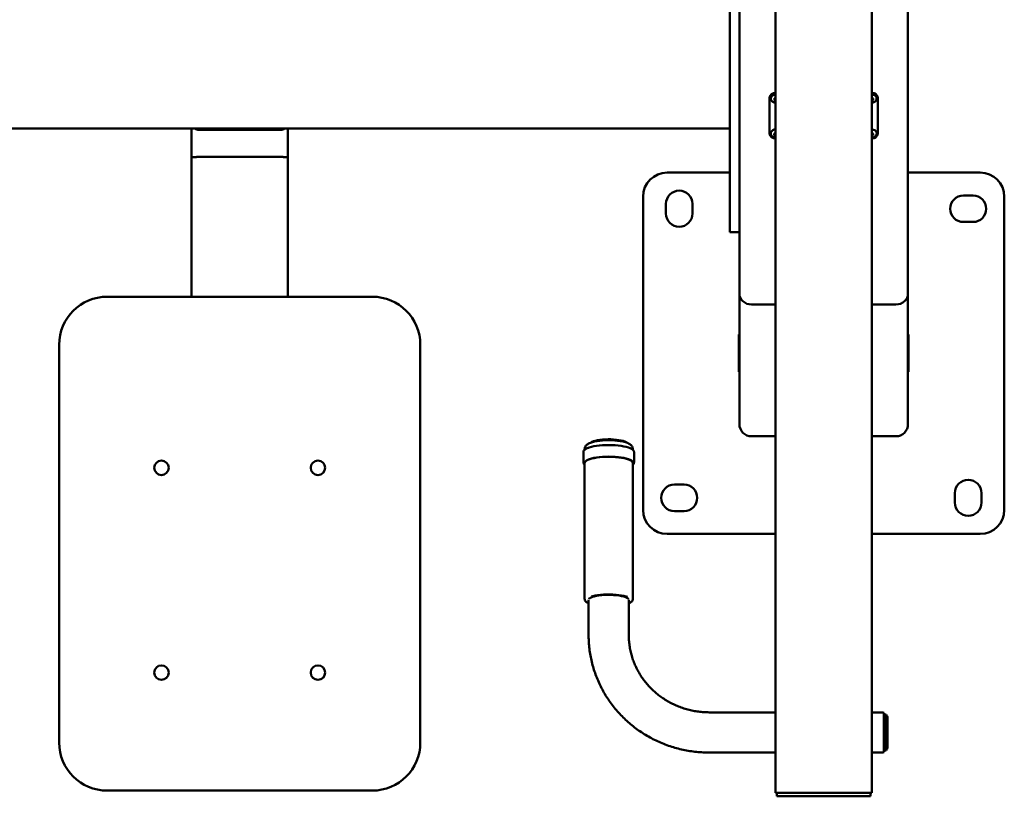
# Paper-space layout 'Лист1' of a CAD drawing. Units: millimetres. Extents: x -3393 to 4485, y -4368 to 2264.
# Drawn here: x -1938 to -1121, y -3361 to -2717 of the extents above; entities that cross this region are included whole.
import ezdxf

# ---------------------------------------------------------------- set-up
doc = ezdxf.new("R2010")
doc.units = ezdxf.units.MM

psp = doc.layouts.new('Лист1')

# ---------------------------------------------------------------- linework, layer by layer
at = {"color": 7, "linetype": 'Continuous', "lineweight": 50}
for p, q in [((-1310.52, -2595.43), (-1310.52, -3358.43)), ((-1230.52, -2595.43), (-1230.52, -3358.43)), ((-1200.52, -2944.08), (-1200.52, -2704.89)), ((-1348.52, -2708.85), (-1348.52, -2717.05)), ((-1340.52, -2708.85), (-1340.52, -2717.05)), ((-1348.52, -2790.74), (-1348.52, -2717.05)), ((-1340.52, -2790.74), (-1340.52, -2717.05)), ((-1315.52, -2782.14), (-1315.52, -2781.58)), ((-1315.52, -2782.14), (-1315.52, -2811.15)), ((-1225.52, -2782.14), (-1225.52, -2781.58)), ((-1225.52, -2782.14), (-1225.52, -2811.15)), ((-1348.52, -2801.66), (-1348.52, -2790.74)), ((-1340.52, -2801.66), (-1340.52, -2790.74)), ((-1348.52, -2892), (-1348.52, -2801.66)), ((-1340.52, -2890.25), (-1340.52, -2801.66)), ((-2162.52, -2807.19), (-1348.52, -2807.19)), ((-1795.52, -2807.19), (-1795.52, -2831.42)), ((-1789.52, -2808.14), (-1721.52, -2808.14)), ((-1715.52, -2807.19), (-1715.52, -2831.42)), ((-1795.52, -2946.71), (-1795.52, -2831.42)), ((-1765.52, -2830.71), (-1791.52, -2830.71)), ((-1745.12, -2830.5), (-1765.92, -2830.5)), ((-1765.92, -2830.5), (-1765.92, -2830.71)), ((-1765.52, -2830.5), (-1765.52, -2830.71)), ((-1745.52, -2830.5), (-1745.52, -2830.71)), ((-1719.52, -2830.71), (-1745.52, -2830.71)), ((-1745.12, -2830.71), (-1745.12, -2830.5)), ((-1715.52, -2946.71), (-1715.52, -2831.42)), ((-1348.52, -2843.65), (-1400.52, -2843.65)), ((-1140.52, -2843.65), (-1200.52, -2843.65)), ((-1420.52, -2863.65), (-1420.52, -3123.65)), ((-1401.52, -2869.65), (-1401.52, -2877.65)), ((-1379.52, -2877.65), (-1379.52, -2869.65)), ((-1146.52, -2862.65), (-1154.52, -2862.65)), ((-1120.52, -3123.65), (-1120.52, -2863.65)), ((-1154.52, -2884.65), (-1146.52, -2884.65)), ((-1348.52, -2892), (-1348.52, -2893.23)), ((-1348.52, -2893.23), (-1340.52, -2893.23)), ((-1340.52, -2944.08), (-1340.52, -2890.25)), ((-1865.52, -2946.71), (-1645.52, -2946.71)), ((-1340.52, -2944.08), (-1340.52, -3052.43)), ((-1200.52, -2944.08), (-1200.52, -3052.43)), ((-1310.52, -2953.19), (-1330.52, -2953.19)), ((-1210.52, -2953.19), (-1230.52, -2953.19)), ((-1340.52, -2978.15), (-1341.02, -2978.15)), ((-1341.02, -2978.15), (-1341.02, -3009.15)), ((-1200.02, -2978.15), (-1200.52, -2978.15)), ((-1200.02, -3009.15), (-1200.02, -2978.15)), ((-1905.52, -3316.71), (-1905.52, -2986.71)), ((-1605.52, -2986.71), (-1605.52, -3316.71)), ((-1341.02, -3009.15), (-1340.52, -3009.15)), ((-1200.52, -3009.15), (-1200.02, -3009.15)), ((-1330.52, -3062.59), (-1310.52, -3062.59)), ((-1230.52, -3062.59), (-1210.52, -3062.59)), ((-1469.06, -3073.18), (-1469.06, -3073.77)), ((-1429.06, -3073.76), (-1429.06, -3073.18)), ((-1470.06, -3075.59), (-1470.06, -3084.29)), ((-1428.06, -3084.29), (-1428.06, -3075.59)), ((-1469.06, -3084.77), (-1469.06, -3197.78)), ((-1429.06, -3197.78), (-1429.06, -3084.77)), ((-1386.52, -3102.65), (-1394.52, -3102.65)), ((-1161.52, -3109.65), (-1161.52, -3117.65)), ((-1139.52, -3117.65), (-1139.52, -3109.65)), ((-1394.52, -3124.65), (-1386.52, -3124.65)), ((-1400.52, -3143.65), (-1310.52, -3143.65)), ((-1230.52, -3143.65), (-1140.52, -3143.65)), ((-1462.57, -3195.96), (-1462.3, -3195.87)), ((-1465.76, -3198.36), (-1465.76, -3227.73)), ((-1432.36, -3227.73), (-1432.36, -3198.36)), ((-1310.52, -3291.73), (-1365.52, -3291.73)), ((-1222.52, -3291.73), (-1230.52, -3291.73)), ((-1220.52, -3292.14), (-1220.52, -3324.15)), ((-1218.76, -3293.43), (-1220.52, -3293.43)), ((-1218.76, -3293.43), (-1218.76, -3316.82)), ((-1217.52, -3319.73), (-1217.52, -3296.73)), ((-1218.76, -3316.82), (-1218.76, -3323.43)), ((-1217.52, -3320.13), (-1217.52, -3319.73)), ((-1365.52, -3325.13), (-1310.52, -3325.13)), ((-1230.52, -3325.13), (-1222.52, -3325.13)), ((-1220.52, -3323.43), (-1218.76, -3323.43)), ((-1220.52, -3324.15), (-1220.52, -3324.71)), ((-1645.52, -3356.71), (-1865.52, -3356.71)), ((-1310.52, -3358.43), (-1304.52, -3358.43)), ((-1309.52, -3358.43), (-1309.52, -3361.43)), ((-1304.52, -3358.43), (-1236.52, -3358.43)), ((-1236.52, -3358.43), (-1230.52, -3358.43)), ((-1231.52, -3358.43), (-1231.52, -3361.43)), ((-1303.52, -3361.43), (-1309.52, -3361.43)), ((-1237.52, -3361.43), (-1303.52, -3361.43)), ((-1231.52, -3361.43), (-1237.52, -3361.43))]:
    psp.add_line(p, q, dxfattribs=at)
at = {"color": 7, "linetype": 'Continuous', "lineweight": 50, "flags": 128}
for points in [[(-1230.52, -2778.82), (-1230.52, -2778.82), (-1229.34, -2778.97), (-1228.26, -2779.4), (-1227.39, -2780.07), (-1226.79, -2780.93), (-1226.53, -2781.89), (-1226.62, -2782.88), (-1227.01, -2783.72)], [(-1314.03, -2783.73), (-1314.37, -2783.04), (-1314.52, -2782.06)], [(-1230.52, -2781.81), (-1230.32, -2781.83), (-1229.88, -2781.97), (-1229.54, -2782.23), (-1229.35, -2782.59), (-1229.34, -2782.98), (-1229.5, -2783.34), (-1229.82, -2783.62), (-1230.25, -2783.78), (-1230.52, -2783.8)], [(-1230.52, -2807.84), (-1230.28, -2807.84), (-1229.11, -2808.05), (-1228.07, -2808.53), (-1227.25, -2809.24), (-1226.71, -2810.13), (-1226.52, -2811.1), (-1226.68, -2812.08), (-1226.97, -2812.69)], [(-1230.52, -2810.83), (-1230.14, -2810.88), (-1229.73, -2811.07), (-1229.45, -2811.38), (-1229.32, -2811.75), (-1229.38, -2812.14), (-1229.61, -2812.48), (-1229.98, -2812.71), (-1230.43, -2812.82), (-1230.52, -2812.82)], [(-1434.21, -3067.77), (-1434.63, -3067.49), (-1435.73, -3066.95), (-1437.13, -3066.46), (-1438.79, -3066.03), (-1440.68, -3065.67), (-1442.77, -3065.39), (-1444.99, -3065.18), (-1447.3, -3065.07), (-1449.65, -3065.05), (-1451.99, -3065.12), (-1454.27, -3065.27), (-1456.42, -3065.52), (-1458.42, -3065.84), (-1460.2, -3066.24), (-1461.74, -3066.7), (-1462.99, -3067.22), (-1463.82, -3067.7)], [(-1465.26, -3071.86), (-1463.48, -3071.34), (-1461.45, -3070.88), (-1459.21, -3070.5), (-1456.8, -3070.2), (-1454.26, -3069.98), (-1451.63, -3069.85), (-1448.95, -3069.81), (-1446.27, -3069.85), (-1443.65, -3069.99), (-1441.11, -3070.22), (-1438.71, -3070.53), (-1436.49, -3070.92), (-1434.49, -3071.38), (-1432.73, -3071.9), (-1431.25, -3072.48), (-1430.08, -3073.11), (-1429.94, -3073.2)], [(-1469.06, -3084.77), (-1468.91, -3084.12), (-1468.4, -3083.44), (-1467.54, -3082.79), (-1466.36, -3082.17), (-1464.86, -3081.6)], [(-1428.93, -3083.77), (-1429.23, -3083.43), (-1430.08, -3082.77), (-1431.25, -3082.14), (-1432.73, -3081.56), (-1434.49, -3081.04), (-1436.49, -3080.58), (-1438.71, -3080.19), (-1441.11, -3079.88), (-1443.65, -3079.65), (-1446.27, -3079.51), (-1448.95, -3079.46), (-1451.63, -3079.51), (-1454.26, -3079.64), (-1456.8, -3079.86), (-1459.21, -3080.16), (-1461.45, -3080.54), (-1463.48, -3081), (-1465.26, -3081.52)], [(-1464.86, -3081.6), (-1463.09, -3081.08), (-1461.06, -3080.63), (-1458.82, -3080.25), (-1456.41, -3079.96), (-1453.86, -3079.75), (-1451.23, -3079.62), (-1448.56, -3079.6), (-1445.9, -3079.66), (-1443.3, -3079.81), (-1440.8, -3080.06), (-1438.44, -3080.38), (-1436.28, -3080.79), (-1434.34, -3081.27), (-1432.67, -3081.81), (-1431.29, -3082.4), (-1430.23, -3083.03), (-1429.5, -3083.7), (-1429.12, -3084.38), (-1429.06, -3084.77)], [(-1428.06, -3084.29), (-1428.06, -3084.32), (-1428.08, -3084.51)], [(-1433.39, -3195.97), (-1434.6, -3195.56), (-1436.42, -3195.08), (-1438.46, -3194.67), (-1440.71, -3194.33), (-1443.11, -3194.08), (-1445.62, -3193.91), (-1448.2, -3193.84), (-1450.79, -3193.85), (-1453.35, -3193.96), (-1455.83, -3194.15), (-1458.19, -3194.44), (-1460.37, -3194.8), (-1462.35, -3195.23), (-1463.41, -3195.53)], [(-1462.58, -3195.87), (-1461.22, -3195.49), (-1459.3, -3195.08), (-1457.18, -3194.74), (-1454.89, -3194.48), (-1452.48, -3194.31), (-1450.01, -3194.23), (-1447.51, -3194.24), (-1445.05, -3194.34), (-1442.66, -3194.53), (-1440.41, -3194.81), (-1438.33, -3195.17), (-1436.48, -3195.6), (-1434.87, -3196.1), (-1434.41, -3196.27)], [(-1469.06, -3197.86), (-1469.06, -3197.83), (-1469.06, -3197.78)]]:
    psp.add_lwpolyline(points, dxfattribs=at)
at = {"color": 7, "linetype": 'Continuous', "lineweight": 50}
for centre in [(-1820.52, -3088.71), (-1690.52, -3088.71), (-1820.52, -3258.71), (-1690.52, -3258.71)]:
    psp.add_circle(centre, 6, dxfattribs=at)
for centre, radius, start, end in [((-1310.91, -2782.05), 4.63, 85.16058, 174.15943), ((-1310.91, -2782.61), 4.63, 85.16058, 174.15943), ((-1310.77, -2782.59), 3.78, 86.12156, 171.86902), ((-1230.13, -2782.05), 4.63, 5.84057, 94.83942), ((-1230.13, -2782.61), 4.63, 5.84057, 94.83942), ((-1310.61, -2782.93), 1.12, 85.42219, 172.56838), ((-1310.6, -2782.69), 1.12, 185.07378, 274.27092), ((-1789.52, -2802.07), 6.07, 237.48831, 270.03093), ((-1721.52, -2802.07), 6.07, 269.96907, 302.51169), ((-1310.91, -2810.68), 4.63, 185.84057, 274.83942), ((-1311.69, -2811.15), 2.83, 161.79612, 212.86226), ((-1310.68, -2811.86), 4.02, 87.75658, 156.7653), ((-1310.65, -2811.78), 1.05, 168.19262, 276.93617), ((-1310.57, -2812.03), 1.21, 87.71834, 156.80354), ((-1230.13, -2810.68), 4.63, 265.16058, 354.15943), ((-1400.52, -2863.65), 20, 90, 180), ((-1140.52, -2863.65), 20, 0, 90), ((-1390.52, -2869.65), 11, 0, 180), ((-1154.52, -2873.65), 11, 90, 270), ((-1146.52, -2873.65), 11, 270, 90), ((-1390.52, -2877.65), 11, 180, 0), ((-1865.52, -2986.71), 40, 90, 180), ((-1645.52, -2986.71), 40, 0, 90), ((-1150.52, -3109.65), 11, 0, 180), ((-1394.52, -3113.65), 11, 90, 270), ((-1386.52, -3113.65), 11, 270, 90), ((-1400.52, -3123.65), 20, 180, 270), ((-1150.52, -3117.65), 11, 180, 0), ((-1140.52, -3123.65), 20, 270, 0), ((-1222.52, -3296.73), 5, 66.42182, 90), ((-1222.52, -3296.73), 5, 0, 41.29987), ((-1865.52, -3316.71), 40, 180, 270), ((-1645.52, -3316.71), 40, 270, 0), ((-1222.52, -3320.13), 5, 270, 293.57818), ((-1222.52, -3320.13), 5, 318.70013, 0)]:
    psp.add_arc(centre, radius, start, end, dxfattribs=at)
for centre, major_axis, ratio, start_param, end_param in [((-1791.52, -2831.42), (4, 0), 0.176327, 1.570796, 3.141593), ((-1719.52, -2831.42), (4, 0), 0.176327, 0, 1.570796), ((-1330.52, -2944.08), (10, 0), 0.911098, 3.141593, 4.712389), ((-1330.52, -2944.08), (10, 0), 0.911098, 3.141593, 4.712389), ((-1210.52, -2944.08), (10, 0), 0.911098, 4.712389, 6.283185), ((-1210.52, -2944.08), (10, 0), 0.911098, 4.712389, 6.283185), ((-1330.52, -3052.43), (0, -10.15), 0.984808, 4.712389, 6.283185), ((-1210.52, -3052.43), (0, -10.15), 0.984808, 0, 1.570796)]:
    psp.add_ellipse(centre, major_axis=major_axis, ratio=ratio, start_param=start_param, end_param=end_param, dxfattribs=at)
for points, knots in [([(-1313.99, -2783.73), (-1313.84, -2783.95), (-1313.49, -2784.46), (-1312.68, -2785.04), (-1311.67, -2785.44), (-1310.91, -2785.6), (-1310.53, -2785.55), (-1310.52, -2785.55)], [0, 0, 0, 0, 0.197399, 0.455196, 0.719447, 0.991878, 1, 1, 1, 1]), ([(-1230.52, -2785.55), (-1230.14, -2785.53), (-1229.37, -2785.48), (-1228.33, -2785.02), (-1227.51, -2784.43), (-1227.18, -2783.93), (-1227.04, -2783.72)], [0, 0, 0, 0, 0.271963, 0.558847, 0.81739, 1, 1, 1, 1]), ([(-1314.05, -2812.69), (-1313.87, -2812.93), (-1313.5, -2813.46), (-1312.66, -2814.07), (-1311.65, -2814.46), (-1310.9, -2814.62), (-1310.52, -2814.57), (-1310.52, -2814.57)], [0, 0, 0, 0, 0.217265, 0.469983, 0.72907, 0.996182, 1, 1, 1, 1]), ([(-1230.52, -2814.56), (-1230.16, -2814.54), (-1229.41, -2814.5), (-1228.38, -2814.07), (-1227.53, -2813.46), (-1227.16, -2812.93), (-1226.99, -2812.69)], [0, 0, 0, 0, 0.251408, 0.533133, 0.787623, 1, 1, 1, 1]), ([(-1429.08, -3073.16), (-1429.1, -3072.81), (-1429.14, -3072.1), (-1429.56, -3071.11), (-1430.17, -3070.24), (-1430.98, -3069.47), (-1432.03, -3068.76), (-1433.4, -3068.08), (-1435.1, -3067.47), (-1437.04, -3066.96), (-1439.12, -3066.54), (-1441.33, -3066.22), (-1443.63, -3065.98), (-1446.01, -3065.83), (-1448.43, -3065.77), (-1450.86, -3065.79), (-1453.26, -3065.89), (-1455.59, -3066.08), (-1457.82, -3066.36), (-1459.92, -3066.71), (-1461.82, -3067.13), (-1462.92, -3067.47), (-1463.44, -3067.64)], [0, 0, 0, 0, 0.032251, 0.06711, 0.102681, 0.141683, 0.187375, 0.242403, 0.302424, 0.360001, 0.415523, 0.469846, 0.523474, 0.5767, 0.629709, 0.682636, 0.735586, 0.788646, 0.841948, 0.895668, 0.950075, 1, 1, 1, 1]), ([(-1465.42, -3071.87), (-1465.69, -3071.96), (-1466.49, -3072.24), (-1467.62, -3072.74), (-1468.71, -3073.39), (-1469.48, -3074.08), (-1469.96, -3074.81), (-1470.03, -3075.31), (-1470.06, -3075.56)], [0, 0, 0, 0, 0.09888, 0.289299, 0.481053, 0.674918, 0.842973, 1, 1, 1, 1]), ([(-1463.44, -3067.64), (-1463.73, -3067.74), (-1464.61, -3068.04), (-1465.85, -3068.61), (-1467.04, -3069.37), (-1467.94, -3070.21), (-1468.58, -3071.13), (-1468.99, -3072.12), (-1469.03, -3072.82), (-1469.05, -3073.14)], [0, 0, 0, 0, 0.100082, 0.30708, 0.493424, 0.641568, 0.771924, 0.893892, 1, 1, 1, 1]), ([(-1428.08, -3075.54), (-1428.07, -3075.51), (-1428.03, -3075.24), (-1428.24, -3074.7), (-1428.73, -3074.01), (-1429.22, -3073.54), (-1429.62, -3073.31), (-1429.67, -3073.28)], [0, 0, 0, 0, 0.024706, 0.324293, 0.626696, 0.954946, 1, 1, 1, 1]), ([(-1470.06, -3084.26), (-1470.03, -3084.52), (-1469.98, -3085.03), (-1469.6, -3085.65), (-1469.22, -3085.99), (-1469.06, -3086.12)], [0, 0, 0, 0, 0.374156, 0.751621, 1, 1, 1, 1]), ([(-1429.06, -3086.12), (-1428.88, -3085.95), (-1428.47, -3085.57), (-1428.16, -3085.05), (-1428.13, -3084.68), (-1428.12, -3084.58)], [0, 0, 0, 0, 0.369709, 0.817312, 1, 1, 1, 1]), ([(-1465.41, -3197.48), (-1465.4, -3197.47), (-1465.34, -3197.38), (-1464.98, -3197.06), (-1464.25, -3196.62), (-1463.4, -3196.24), (-1462.78, -3196.03), (-1462.57, -3195.96)], [0, 0, 0, 0, 0.038812, 0.314424, 0.583721, 0.859344, 1, 1, 1, 1]), ([(-1434.79, -3196.25), (-1434.68, -3196.29), (-1434.15, -3196.48), (-1433.5, -3196.83), (-1432.92, -3197.24), (-1432.79, -3197.41), (-1432.74, -3197.48)], [0, 0, 0, 0, 0.097524, 0.446576, 0.786545, 1, 1, 1, 1]), ([(-1469.03, -3197.91), (-1469.01, -3198.12), (-1468.98, -3198.61), (-1468.57, -3199.3), (-1467.92, -3199.99), (-1467.02, -3200.64), (-1466.18, -3201.03), (-1465.76, -3201.22)], [0, 0, 0, 0, 0.138512, 0.327374, 0.531596, 0.765273, 1, 1, 1, 1]), ([(-1432.36, -3201.21), (-1432.28, -3201.18), (-1431.7, -3200.96), (-1430.86, -3200.47), (-1429.94, -3199.77), (-1429.36, -3199.01), (-1429.06, -3198.31), (-1429.1, -3197.88), (-1429.11, -3197.72)], [0, 0, 0, 0, 0.040617, 0.279581, 0.524029, 0.722712, 0.900316, 1, 1, 1, 1]), ([(-1465.76, -3227.73), (-1465.75, -3228.78), (-1465.72, -3231.66), (-1465.42, -3236.36), (-1464.77, -3241.79), (-1463.8, -3247.18), (-1462.52, -3252.51), (-1460.94, -3257.75), (-1459.05, -3262.91), (-1456.87, -3267.95), (-1454.41, -3272.87), (-1451.66, -3277.64), (-1448.64, -3282.26), (-1445.36, -3286.71), (-1441.83, -3290.97), (-1438.06, -3295.03), (-1434.05, -3298.88), (-1429.83, -3302.51), (-1425.41, -3305.9), (-1420.8, -3309.04), (-1416.01, -3311.93), (-1411.06, -3314.55), (-1405.97, -3316.9), (-1400.75, -3318.97), (-1395.41, -3320.75), (-1389.99, -3322.23), (-1384.48, -3323.42), (-1378.91, -3324.3), (-1373.3, -3324.88), (-1368.83, -3325.1), (-1366.24, -3325.12), (-1365.52, -3325.13)], [0, 0, 0, 0, 0.020664, 0.056309, 0.091957, 0.127606, 0.163258, 0.198915, 0.234579, 0.270252, 0.305934, 0.341627, 0.377333, 0.413051, 0.448784, 0.48453, 0.520291, 0.556067, 0.591857, 0.627661, 0.663479, 0.699309, 0.735152, 0.771006, 0.806871, 0.842745, 0.878627, 0.914517, 0.950412, 0.986312, 1, 1, 1, 1]), ([(-1365.52, -3291.73), (-1366.25, -3291.72), (-1368.5, -3291.7), (-1372.27, -3291.45), (-1376.8, -3290.86), (-1381.28, -3289.97), (-1385.69, -3288.79), (-1390, -3287.33), (-1394.2, -3285.59), (-1398.27, -3283.57), (-1402.18, -3281.3), (-1405.92, -3278.78), (-1409.47, -3276.01), (-1412.81, -3273.02), (-1415.94, -3269.82), (-1418.83, -3266.42), (-1421.47, -3262.83), (-1423.85, -3259.08), (-1425.95, -3255.19), (-1427.78, -3251.16), (-1429.31, -3247.02), (-1430.54, -3242.79), (-1431.47, -3238.48), (-1432.08, -3234.12), (-1432.34, -3230.53), (-1432.36, -3228.4), (-1432.36, -3227.73)], [0, 0, 0, 0, 0.020659, 0.063988, 0.107324, 0.150663, 0.19401, 0.23737, 0.280747, 0.324147, 0.367573, 0.411031, 0.454524, 0.498057, 0.541633, 0.585255, 0.628925, 0.672645, 0.716415, 0.760234, 0.8041, 0.84801, 0.891958, 0.935939, 0.979945, 1, 1, 1, 1])]:
    psp.add_open_spline(points, degree=3, knots=knots, dxfattribs=at)

doc.saveas('drawing.dxf')
